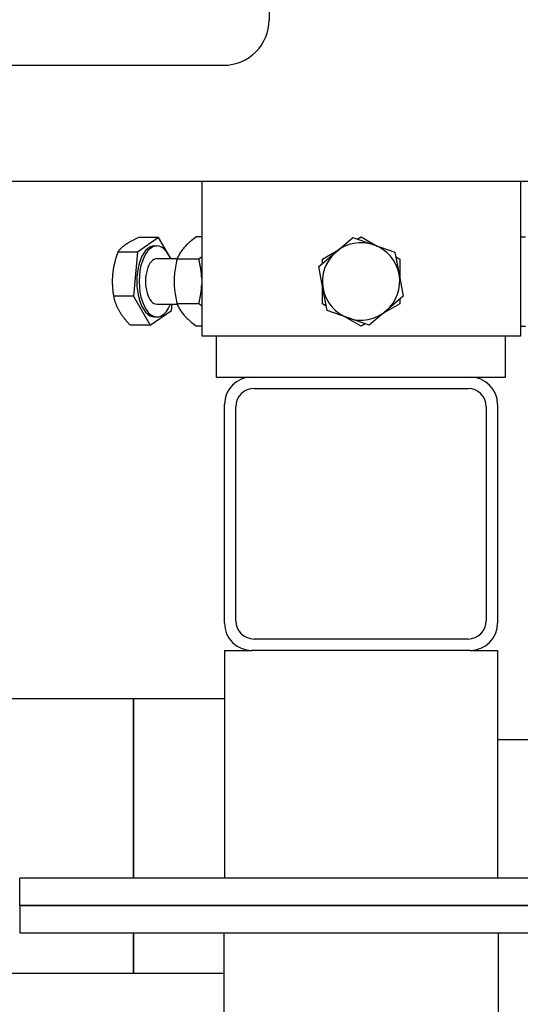
# Model space of a CAD drawing. Extents: x 0 to 5940, y 0 to 4200.
# Drawn here: x 3993 to 4103, y 2149 to 2365 of the extents above; entities that cross this region are included whole.
import ezdxf

# ---------------------------------------------------------------- set-up
doc = ezdxf.new("R2010")
doc.units = 0
doc.header["$LTSCALE"] = 10
doc.layers.add('SICHTBARE_KANTEN_DIN_', color=179, linetype='CONTINUOUS')

msp = doc.modelspace()

# ---------------------------------------------------------------- linework, layer by layer
at = {"layer": 'SICHTBARE_KANTEN_DIN_', "color": 7}
for p, q in [((4048.28, 2745.01), (4048.28, 2365.01)), ((3665.33, 2355.01), (4038.28, 2355.01)), ((3981.93, 2329.56), (4119.54, 2329.56)), ((4033.48, 2329.56), (4033.48, 2295.56)), ((4103.48, 2329.56), (4103.48, 2295.56)), ((4024.01, 2317.2), (4019.38, 2313.97)), ((4024.01, 2317.2), (4019.64, 2317.2)), ((4026.71, 2312.56), (4024.01, 2317.2)), ((4033.48, 2317.38), (4032.32, 2317.38)), ((4062.93, 2314), (4066.65, 2317.2)), ((4066.65, 2317.2), (4071.28, 2315.58)), ((4067.6, 2316.87), (4068.48, 2317.38)), ((4068.48, 2317.38), (4072.03, 2315.32)), ((4103.48, 2317.38), (4104.63, 2317.38)), ((4023.1, 2315.36), (4023.62, 2315.36)), ((4071.28, 2315.58), (4075.91, 2313.97)), ((4019.38, 2313.97), (4015.01, 2313.97)), ((4019.38, 2313.97), (4018.46, 2304.32)), ((4059.21, 2310.8), (4062.93, 2314)), ((4059.98, 2312.47), (4063.53, 2314.52)), ((4075.91, 2313.97), (4076.83, 2309.14)), ((4076.1, 2312.97), (4076.98, 2312.47)), ((4023.62, 2312.56), (4028.1, 2312.56)), ((4032.83, 2312.47), (4028.07, 2312.47)), ((4060.12, 2305.98), (4059.21, 2310.8)), ((4059.98, 2311.46), (4059.98, 2312.47)), ((4076.98, 2312.47), (4076.98, 2308.36)), ((4076.83, 2309.14), (4077.74, 2304.32)), ((4059.98, 2302.65), (4059.98, 2306.76)), ((4018.46, 2304.32), (4014.1, 2304.32)), ((4018.46, 2304.32), (4022.18, 2297.92)), ((4061.04, 2301.16), (4060.12, 2305.98)), ((4077.74, 2304.32), (4074.02, 2301.12)), ((4023.62, 2302.56), (4028.1, 2302.56)), ((4026.81, 2301.16), (4026.95, 2302.56)), ((4032.83, 2302.65), (4028.07, 2302.65)), ((4060.85, 2302.15), (4059.98, 2302.65)), ((4076.98, 2302.65), (4073.42, 2300.6)), ((4076.98, 2303.66), (4076.98, 2302.65)), ((4022.18, 2297.92), (4026.81, 2301.16)), ((4023.1, 2299.76), (4023.62, 2299.76)), ((4065.67, 2299.54), (4061.04, 2301.16)), ((4068.48, 2297.75), (4064.92, 2299.8)), ((4074.02, 2301.12), (4070.3, 2297.92)), ((4022.18, 2297.92), (4017.82, 2297.92)), ((4033.48, 2297.75), (4032.32, 2297.75)), ((4070.3, 2297.92), (4065.67, 2299.54)), ((4069.35, 2298.25), (4068.48, 2297.75)), ((4103.48, 2297.75), (4104.63, 2297.75)), ((4103.48, 2295.56), (4033.48, 2295.56)), ((4036.73, 2286.56), (4036.73, 2295.56)), ((4100.23, 2286.56), (4100.23, 2295.56)), ((4036.73, 2286.56), (4044.48, 2286.56)), ((4044.48, 2286.56), (4092.48, 2286.56)), ((4092.48, 2286.56), (4100.23, 2286.56)), ((4044.98, 2284.06), (4091.98, 2284.06)), ((4038.48, 2232.56), (4038.48, 2280.56)), ((4098.48, 2280.56), (4098.48, 2232.56)), ((4040.98, 2233.06), (4040.98, 2280.06)), ((4095.98, 2280.06), (4095.98, 2233.06)), ((4091.98, 2229.06), (4044.98, 2229.06)), ((4038.48, 2226.56), (4038.48, 2176.56)), ((4038.48, 2226.56), (4044.48, 2226.56)), ((4092.48, 2226.56), (4044.48, 2226.56)), ((4092.48, 2226.56), (4098.48, 2226.56)), ((4098.48, 2226.56), (4098.48, 2176.56)), ((4018.48, 2215.93), (3905.8, 2215.93)), ((4018.48, 2176.56), (4018.48, 2215.93)), ((4018.48, 2215.93), (4018.48, 2176.56)), ((4038.48, 2215.93), (4018.48, 2215.93)), ((4098.48, 2206.98), (4125.48, 2206.98)), ((4143.48, 2176.56), (3993.48, 2176.56)), ((3993.48, 2170.56), (3993.48, 2176.56)), ((3993.48, 2170.56), (4143.48, 2170.56)), ((3993.48, 2170.56), (3993.48, 2164.56)), ((4143.48, 2170.56), (3993.48, 2170.56)), ((3993.48, 2164.56), (4143.48, 2164.56)), ((4018.48, 2155.63), (4018.48, 2164.56)), ((4018.48, 2164.56), (4018.48, 2155.63)), ((4038.33, 2164.56), (4038.33, 2120.56)), ((4098.63, 2164.56), (4098.63, 2120.56)), ((4018.48, 2155.63), (3905.8, 2155.63)), ((4038.33, 2155.63), (4018.48, 2155.63))]:
    msp.add_line(p, q, dxfattribs=at)
at = {"layer": 'SICHTBARE_KANTEN_DIN_', "color": 7, "flags": 128}
for points in [[(4019.64, 2317.2), (4019.48, 2317.13), (4019.32, 2317.06), (4019.17, 2316.98), (4019.02, 2316.91), (4018.87, 2316.84), (4018.73, 2316.77), (4018.59, 2316.7), (4018.46, 2316.63), (4018.33, 2316.57), (4018.2, 2316.5), (4018.07, 2316.43), (4017.95, 2316.36), (4017.83, 2316.3), (4017.71, 2316.23), (4017.6, 2316.17), (4017.48, 2316.1), (4017.37, 2316.04), (4017.27, 2315.97), (4017.16, 2315.91), (4017.06, 2315.84), (4016.96, 2315.78), (4016.86, 2315.71), (4016.76, 2315.65), (4016.67, 2315.58)], [(4032.32, 2317.38), (4032.01, 2317.14), (4031.71, 2316.92), (4031.44, 2316.7), (4031.18, 2316.49), (4030.93, 2316.28), (4030.7, 2316.08), (4030.48, 2315.88), (4030.27, 2315.69), (4030.07, 2315.49), (4029.88, 2315.3), (4029.71, 2315.11), (4029.54, 2314.92), (4029.38, 2314.73), (4029.22, 2314.54), (4029.08, 2314.35), (4028.94, 2314.16), (4028.81, 2313.96), (4028.69, 2313.76), (4028.57, 2313.56), (4028.46, 2313.35), (4028.35, 2313.14), (4028.25, 2312.92), (4028.16, 2312.7), (4028.07, 2312.47)], [(4016.67, 2315.58), (4016.58, 2315.52), (4016.49, 2315.46), (4016.4, 2315.39), (4016.32, 2315.33), (4016.24, 2315.26), (4016.16, 2315.2), (4016.08, 2315.13), (4016, 2315.07), (4015.93, 2315), (4015.86, 2314.94), (4015.78, 2314.87), (4015.72, 2314.8), (4015.65, 2314.74), (4015.58, 2314.67), (4015.52, 2314.6), (4015.46, 2314.54), (4015.4, 2314.47), (4015.34, 2314.4), (4015.28, 2314.33), (4015.22, 2314.26), (4015.17, 2314.19), (4015.12, 2314.11), (4015.06, 2314.04), (4015.01, 2313.97)], [(4015.01, 2313.97), (4014.94, 2313.74), (4014.86, 2313.52), (4014.79, 2313.31), (4014.72, 2313.1), (4014.66, 2312.89), (4014.6, 2312.68), (4014.54, 2312.47), (4014.48, 2312.27), (4014.43, 2312.06), (4014.37, 2311.86), (4014.33, 2311.66), (4014.28, 2311.47), (4014.23, 2311.27), (4014.19, 2311.07), (4014.15, 2310.88), (4014.12, 2310.69), (4014.08, 2310.49), (4014.05, 2310.3), (4014.02, 2310.11), (4013.99, 2309.92), (4013.96, 2309.72), (4013.94, 2309.53), (4013.92, 2309.34), (4013.9, 2309.14)], [(4032.83, 2312.47), (4032.86, 2312.49), (4032.89, 2312.51), (4032.92, 2312.53), (4032.95, 2312.55), (4032.97, 2312.57), (4033, 2312.59), (4033.03, 2312.61), (4033.06, 2312.63), (4033.08, 2312.65), (4033.11, 2312.67), (4033.14, 2312.69), (4033.16, 2312.72), (4033.19, 2312.74), (4033.22, 2312.76), (4033.24, 2312.78), (4033.27, 2312.8), (4033.3, 2312.82), (4033.32, 2312.84), (4033.35, 2312.86), (4033.37, 2312.87), (4033.4, 2312.89), (4033.43, 2312.91), (4033.45, 2312.93), (4033.48, 2312.95)], [(4028.07, 2312.47), (4027.96, 2312), (4027.86, 2311.56), (4027.77, 2311.12), (4027.69, 2310.7), (4027.62, 2310.28), (4027.57, 2309.88), (4027.52, 2309.48), (4027.48, 2309.09), (4027.45, 2308.7), (4027.43, 2308.32), (4027.42, 2307.94), (4027.41, 2307.56), (4027.42, 2307.18), (4027.43, 2306.8), (4027.45, 2306.42), (4027.48, 2306.03), (4027.52, 2305.64), (4027.57, 2305.24), (4027.62, 2304.84), (4027.69, 2304.42), (4027.77, 2304), (4027.86, 2303.57), (4027.96, 2303.12), (4028.07, 2302.65)], [(4033.48, 2308.25), (4033.47, 2308.42), (4033.46, 2308.58), (4033.45, 2308.74), (4033.44, 2308.91), (4033.42, 2309.07), (4033.41, 2309.23), (4033.39, 2309.4), (4033.37, 2309.57), (4033.35, 2309.74), (4033.33, 2309.91), (4033.31, 2310.08), (4033.28, 2310.25), (4033.26, 2310.42), (4033.23, 2310.6), (4033.2, 2310.77), (4033.16, 2310.95), (4033.13, 2311.13), (4033.09, 2311.32), (4033.06, 2311.5), (4033.01, 2311.69), (4032.97, 2311.88), (4032.93, 2312.07), (4032.88, 2312.27), (4032.83, 2312.47)], [(4013.9, 2309.14), (4013.88, 2308.95), (4013.87, 2308.76), (4013.85, 2308.57), (4013.84, 2308.37), (4013.83, 2308.18), (4013.83, 2307.99), (4013.82, 2307.8), (4013.82, 2307.6), (4013.82, 2307.41), (4013.83, 2307.21), (4013.83, 2307.02), (4013.84, 2306.82), (4013.85, 2306.62), (4013.86, 2306.42), (4013.87, 2306.22), (4013.89, 2306.02), (4013.91, 2305.82), (4013.93, 2305.61), (4013.95, 2305.4), (4013.97, 2305.19), (4014, 2304.98), (4014.03, 2304.76), (4014.06, 2304.54), (4014.1, 2304.32)], [(4032.83, 2302.65), (4032.88, 2302.85), (4032.93, 2303.05), (4032.97, 2303.24), (4033.01, 2303.43), (4033.06, 2303.62), (4033.09, 2303.8), (4033.13, 2303.99), (4033.16, 2304.17), (4033.2, 2304.35), (4033.23, 2304.52), (4033.26, 2304.7), (4033.28, 2304.87), (4033.31, 2305.05), (4033.33, 2305.22), (4033.35, 2305.39), (4033.37, 2305.55), (4033.39, 2305.72), (4033.41, 2305.89), (4033.42, 2306.05), (4033.44, 2306.22), (4033.45, 2306.38), (4033.46, 2306.54), (4033.47, 2306.71), (4033.48, 2306.87)], [(4014.1, 2304.32), (4014.13, 2304.18), (4014.16, 2304.03), (4014.19, 2303.89), (4014.23, 2303.74), (4014.26, 2303.6), (4014.3, 2303.47), (4014.34, 2303.33), (4014.38, 2303.19), (4014.43, 2303.06), (4014.47, 2302.93), (4014.52, 2302.79), (4014.57, 2302.66), (4014.62, 2302.53), (4014.67, 2302.4), (4014.72, 2302.27), (4014.78, 2302.14), (4014.83, 2302.02), (4014.89, 2301.89), (4014.96, 2301.76), (4015.02, 2301.63), (4015.09, 2301.5), (4015.16, 2301.38), (4015.23, 2301.25), (4015.3, 2301.12)], [(4028.07, 2302.65), (4028.16, 2302.42), (4028.25, 2302.2), (4028.35, 2301.98), (4028.46, 2301.77), (4028.57, 2301.56), (4028.69, 2301.36), (4028.81, 2301.16), (4028.94, 2300.97), (4029.08, 2300.77), (4029.22, 2300.58), (4029.38, 2300.39), (4029.54, 2300.2), (4029.71, 2300.01), (4029.88, 2299.82), (4030.07, 2299.63), (4030.27, 2299.43), (4030.48, 2299.24), (4030.7, 2299.04), (4030.93, 2298.84), (4031.18, 2298.63), (4031.44, 2298.42), (4031.71, 2298.2), (4032.01, 2297.98), (4032.32, 2297.75)], [(4033.48, 2302.17), (4033.45, 2302.19), (4033.43, 2302.21), (4033.4, 2302.23), (4033.37, 2302.25), (4033.35, 2302.27), (4033.32, 2302.29), (4033.3, 2302.31), (4033.27, 2302.33), (4033.24, 2302.35), (4033.22, 2302.37), (4033.19, 2302.39), (4033.16, 2302.41), (4033.14, 2302.43), (4033.11, 2302.45), (4033.08, 2302.47), (4033.06, 2302.49), (4033.03, 2302.51), (4033, 2302.53), (4032.97, 2302.55), (4032.95, 2302.57), (4032.92, 2302.59), (4032.89, 2302.61), (4032.86, 2302.63), (4032.83, 2302.65)], [(4015.3, 2301.12), (4015.38, 2300.99), (4015.45, 2300.86), (4015.53, 2300.74), (4015.62, 2300.61), (4015.7, 2300.48), (4015.79, 2300.35), (4015.87, 2300.22), (4015.97, 2300.1), (4016.06, 2299.97), (4016.16, 2299.84), (4016.26, 2299.71), (4016.36, 2299.58), (4016.46, 2299.45), (4016.57, 2299.31), (4016.68, 2299.18), (4016.79, 2299.05), (4016.91, 2298.91), (4017.03, 2298.77), (4017.15, 2298.64), (4017.28, 2298.5), (4017.41, 2298.35), (4017.54, 2298.21), (4017.68, 2298.07), (4017.82, 2297.92)]]:
    msp.add_lwpolyline(points, dxfattribs=at)
at = {"layer": 'SICHTBARE_KANTEN_DIN_', "color": 7}
for centre, radius, start, end in [((4038.28, 2365.01), 10, 270, 360), ((4068.48, 2307.56), 8.5, 70.7336, 130.7336), ((4068.48, 2307.56), 8.5, 10.7336, 70.7336), ((4068.48, 2307.56), 8.5, 130.7336, 190.7336), ((4068.48, 2307.56), 8.5, 310.7336, 10.7336), ((4068.48, 2307.56), 8.5, 190.7336, 250.7336), ((4068.48, 2307.56), 8.5, 250.7336, 310.7336), ((4044.48, 2280.56), 6, 90, 180), ((4092.48, 2280.56), 6, 0, 90), ((4044.98, 2280.06), 4, 90, 180), ((4091.98, 2280.06), 4, 0, 90), ((4044.98, 2233.06), 4, 180, 270), ((4091.98, 2233.06), 4, 270, 360), ((4044.48, 2232.56), 6, 180, 270), ((4092.48, 2232.56), 6, 270, 360)]:
    msp.add_arc(centre, radius, start, end, dxfattribs=at)
for centre, major_axis, start_param, end_param in [((4023.1, 2307.56), (0, 7.8), 0, 3.141593), ((4023.62, 2307.56), (0, 7.8), 5.408223, 10.29974), ((4023.62, 2307.56), (0, 5), 0, 3.141593)]:
    msp.add_ellipse(centre, major_axis=major_axis, ratio=0.5, start_param=start_param, end_param=end_param, dxfattribs=at)

doc.saveas('drawing.dxf')
